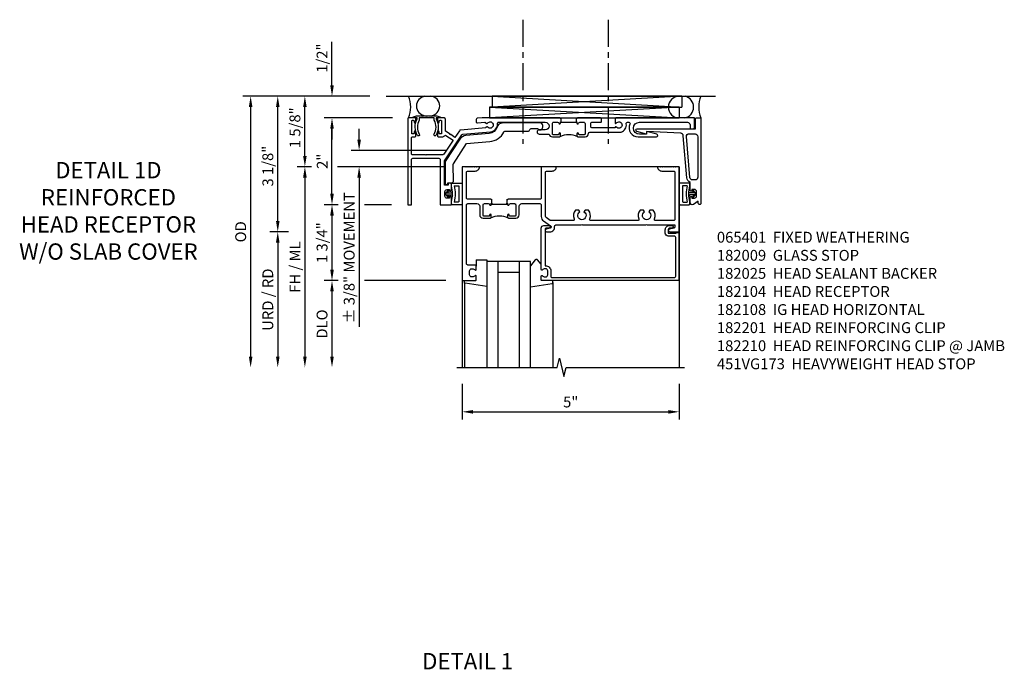
# Model space of a CAD drawing. Extents: x 0 to 130, y 0 to 81.
# Drawn here: x 104 to 127, y 59 to 74 of the extents above; entities that cross this region are included whole.
import ezdxf

# ---------------------------------------------------------------- set-up
doc = ezdxf.new("R2010")
doc.units = 0
doc.header["$LTSCALE"] = 0.5
doc.header["$MEASUREMENT"] = 0
doc.linetypes.add('CENTER', pattern=[2, 1.25, -0.25, 0.25, -0.25])
doc.layers.get('0').update_dxf_attribs({"color": 4, "linetype": 'CONTINUOUS'})
for name, color, linetype in [('CENTER', 1, 'CENTER'), ('DIME', 2, 'CONTINUOUS'), ('PARTSLIST', 3, 'CONTINUOUS'), ('TEXT', 3, 'CONTINUOUS')]:
    doc.layers.add(name, color=color, linetype=linetype)
doc.styles.get("Standard").update_dxf_attribs({"font": 'arial.ttf'})
doc.dimstyles.new('EXT_ON-OFF', dxfattribs={"dimscale": 2, "dimtxt": 0.125, "dimasz": 0.125, "dimexe": 0.09, "dimexo": 0.1875, "dimgap": 0.05, "dimtad": 3, "dimdec": 5, "dimzin": 3, "dimdsep": 46, "dimlunit": 5, "dimtxsty": 'STANDARD', "dimcen": 0, "dimse2": 1, "dimadec": 0, "dimazin": 0, "dimtfac": 1, "dimtdec": 5, "dimtofl": 0, "dimtmove": 2, "dimatfit": 3, "dimfxl": 1, "dimfrac": 2, "dimtolj": 1, "dimtzin": 3, "dimarcsym": 0})
doc.dimstyles.new('EXT_ON-ON', dxfattribs={"dimscale": 2, "dimtxt": 0.125, "dimasz": 0.125, "dimexe": 0.09, "dimexo": 0.1875, "dimgap": 0.05, "dimtad": 3, "dimdec": 5, "dimzin": 3, "dimdsep": 46, "dimlunit": 5, "dimtxsty": 'STANDARD', "dimcen": 0, "dimadec": 0, "dimazin": 0, "dimtfac": 1, "dimtdec": 5, "dimtofl": 0, "dimtmove": 0, "dimatfit": 0, "dimfxl": 1, "dimfrac": 2, "dimtolj": 1, "dimtzin": 3, "dimarcsym": 0})

# ---------------------------------------------------------------- blocks, each defined once
blk = doc.blocks.new('07082393')
for p, q in [((1.859, -2.055), (6.227, -1.805)), ((6.227, -2.055), (1.859, -1.805)), ((1.859, -2.055), (1.859, -1.805)), ((1.859, -1.805), (6.227, -1.805)), ((6.227, -2.055), (6.227, -1.805)), ((6.227, -2.055), (1.859, -2.055))]:
    blk.add_line(p, q)
blk = doc.blocks.new('*D100')
at = {"layer": 'DIME', "color": 0, "lineweight": -2}
for p, q in [((112.205, 71.744), (109.9, 71.744)), ((110.08, 68.869), (110.08, 71.494)), ((110.33, 68.619), (109.9, 68.619))]:
    blk.add_line(p, q, dxfattribs=at)
at = {"layer": 'DIME', "color": 0}
for points in [[(110.039, 71.494), (110.122, 71.494), (110.08, 71.744)], [(110.039, 68.869), (110.122, 68.869), (110.08, 68.619)]]:
    blk.add_solid(points, dxfattribs=at)
at = {"layer": 'DIME', "color": 0, "insert": (109.851, 70.132), "char_height": 0.25, "attachment_point": 5, "rotation": 90}
blk.add_mtext('\\A1;3 1/8"', dxfattribs=at)
blk = doc.blocks.new('*D101')
at = {"layer": 'DIME', "color": 0, "lineweight": -2}
for p, q in [((112.205, 71.744), (109.275, 71.744)), ((109.455, 71.494), (109.455, 65.744))]:
    blk.add_line(p, q, dxfattribs=at)
at = {"layer": 'DIME', "color": 0}
for points in [[(109.414, 71.494), (109.497, 71.494), (109.455, 71.744)], [(109.414, 65.744), (109.497, 65.744), (109.455, 65.494)]]:
    blk.add_solid(points, dxfattribs=at)
at = {"layer": 'DIME', "color": 0, "insert": (109.226, 68.619), "char_height": 0.25, "attachment_point": 5, "rotation": 90}
blk.add_mtext('\\A1;OD', dxfattribs=at)
blk = doc.blocks.new('*D102')
at = {"layer": 'DIME', "color": 0, "lineweight": -2}
for p, q in [((110.854, 70.119), (110.525, 70.119)), ((113.955, 70.119), (111.455, 70.119)), ((110.705, 69.869), (110.705, 65.744))]:
    blk.add_line(p, q, dxfattribs=at)
at = {"layer": 'DIME', "color": 0}
for points in [[(110.664, 69.869), (110.747, 69.869), (110.705, 70.119)], [(110.664, 65.744), (110.747, 65.744), (110.705, 65.494)]]:
    blk.add_solid(points, dxfattribs=at)
at = {"layer": 'DIME', "color": 0, "insert": (110.476, 67.806), "char_height": 0.25, "attachment_point": 5, "rotation": 90}
blk.add_mtext('\\A1;FH / ML', dxfattribs=at)
blk = doc.blocks.new('*D103')
at = {"layer": 'DIME', "color": 0, "lineweight": -2}
for p, q in [((112.205, 71.744), (110.525, 71.744)), ((110.705, 70.369), (110.705, 71.494)), ((110.854, 70.119), (110.525, 70.119)), ((113.955, 70.119), (111.455, 70.119))]:
    blk.add_line(p, q, dxfattribs=at)
at = {"layer": 'DIME', "color": 0}
for points in [[(110.664, 71.494), (110.747, 71.494), (110.705, 71.744)], [(110.664, 70.369), (110.747, 70.369), (110.705, 70.119)]]:
    blk.add_solid(points, dxfattribs=at)
at = {"layer": 'DIME', "color": 0, "insert": (110.476, 71.016), "char_height": 0.25, "attachment_point": 5, "rotation": 90}
blk.add_mtext('\\A1;1 5/8"', dxfattribs=at)
blk = doc.blocks.new('*D104')
at = {"layer": 'DIME', "color": 0, "lineweight": -2}
for p, q in [((111.472, 67.494), (111.15, 67.494)), ((113.955, 67.494), (112.08, 67.494)), ((111.33, 67.244), (111.33, 65.744))]:
    blk.add_line(p, q, dxfattribs=at)
at = {"layer": 'DIME', "color": 0}
for points in [[(111.289, 67.244), (111.372, 67.244), (111.33, 67.494)], [(111.289, 65.744), (111.372, 65.744), (111.33, 65.494)]]:
    blk.add_solid(points, dxfattribs=at)
at = {"layer": 'DIME', "color": 0, "insert": (111.101, 66.494), "char_height": 0.25, "attachment_point": 5, "rotation": 90}
blk.add_mtext('\\A1;DLO', dxfattribs=at)
blk = doc.blocks.new('*D105')
at = {"layer": 'DIME', "color": 0, "lineweight": -2}
for p, q in [((110.33, 68.619), (109.9, 68.619)), ((110.08, 68.369), (110.08, 65.744))]:
    blk.add_line(p, q, dxfattribs=at)
at = {"layer": 'DIME', "color": 0}
for points in [[(110.039, 68.369), (110.122, 68.369), (110.08, 68.619)], [(110.039, 65.744), (110.122, 65.744), (110.08, 65.494)]]:
    blk.add_solid(points, dxfattribs=at)
at = {"layer": 'DIME', "color": 0, "insert": (109.851, 67.056), "char_height": 0.25, "attachment_point": 5, "rotation": 90}
blk.add_mtext('\\A1;URD / RD', dxfattribs=at)
blk = doc.blocks.new('13181347')
for p, q in [((0, 0.6875), (0, 3.125)), ((0.25, 0.6875), (0.25, 3.125)), ((0.75, 3.125), (0.75, 0.6875)), ((1, 3.125), (1, 0.6875)), ((0.75, 0.9375), (0.25, 0.9375)), ((1, 0.6875), (0, 0.6875))]:
    blk.add_line(p, q)
blk = doc.blocks.new('*D106')
at = {"layer": 'DIME', "color": 0, "lineweight": -2}
for p, q in [((114.33, 65.119), (114.33, 64.291)), ((119.331, 65.119), (119.331, 64.291)), ((114.58, 64.471), (119.081, 64.471))]:
    blk.add_line(p, q, dxfattribs=at)
at = {"layer": 'DIME', "color": 0}
for points in [[(114.58, 64.512), (114.58, 64.429), (114.33, 64.471)], [(119.081, 64.512), (119.081, 64.429), (119.331, 64.471)]]:
    blk.add_solid(points, dxfattribs=at)
at = {"layer": 'DIME', "color": 0, "insert": (116.831, 64.698), "char_height": 0.25, "attachment_point": 5}
blk.add_mtext('\\A1;5"', dxfattribs=at)
blk = doc.blocks.new('*D107')
at = {"layer": 'DIME', "color": 0, "lineweight": -2}
for p, q in [((111.33, 71.994), (111.33, 72.999)), ((112.205, 71.744), (111.15, 71.744)), ((112.721, 71.244), (111.15, 71.244)), ((111.33, 70.994), (111.33, 70.744))]:
    blk.add_line(p, q, dxfattribs=at)
at = {"layer": 'DIME', "color": 0}
for points in [[(111.289, 71.994), (111.372, 71.994), (111.33, 71.744)], [(111.289, 70.994), (111.372, 70.994), (111.33, 71.244)]]:
    blk.add_solid(points, dxfattribs=at)
at = {"layer": 'DIME', "color": 0, "insert": (111.101, 72.621), "char_height": 0.25, "attachment_point": 5, "rotation": 90}
blk.add_mtext('\\A1;1/2"', dxfattribs=at)
blk = doc.blocks.new('B182104')
for points in [[(1.712, 2.5), (1.697, 2.485), (1.682, 2.5), (-0.106, 2.5, 0.02182), (-0.109, 2.5), (-0.226, 2.49, 0.388879), (-0.253, 2.46), (-0.253, 2.413, 0.440011), (-0.22, 2.383), (-0.05, 2.398, -0.153915), (-0.041, 2.396), (-0.004, 2.374, 0.390533), (0.01, 2.377, -3.203645), (0.01, 2.293, 0.390533), (-0.004, 2.296), (-0.027, 2.283), (-0.027, 2.269), (-0.613, 2.218, 0.228108), (-0.635, 2.205), (-0.738, 2.051), (-0.833, 2.115), (-0.847, 2.112), (-0.85, 2.126), (-0.958, 2.197), (-0.958, 2.47, 0.414214), (-0.988, 2.5), (-1.12, 2.5, 0.414214), (-1.139, 2.48), (-1.139, 2.398, 1), (-1.1, 2.398), (-1.1, 2.425, -0.414214), (-1.08, 2.445), (-1.065, 2.445, -0.414214), (-1.045, 2.425), (-1.045, 2.15, -0.414214), (-1.065, 2.13), (-1.08, 2.13, -0.414214), (-1.1, 2.15), (-1.1, 2.177, 1), (-1.139, 2.177), (-1.139, 2.083, 0.414214), (-1.123, 2.067), (-1.019, 2.067, 0.298151), (-0.99, 2.082, -0.449824), (-0.947, 2.094), (-0.782, 1.984), (-0.996, 1.663, -0.251178), (-1.021, 1.649), (-1.398, 1.649), (-1.408, 1.639), (-1.418, 1.649), (-1.711, 1.649, -0.414214), (-1.741, 1.679), (-1.741, 2.037, -0.414214), (-1.711, 2.067), (-1.655, 2.067, 0.414214), (-1.639, 2.083), (-1.639, 2.177, 1), (-1.679, 2.177), (-1.679, 2.15, -0.414214), (-1.699, 2.13), (-1.714, 2.13, -0.414214), (-1.734, 2.15), (-1.734, 2.425, -0.414214), (-1.714, 2.445), (-1.699, 2.445, -0.414214), (-1.679, 2.425), (-1.679, 2.398, 1), (-1.639, 2.398), (-1.639, 2.48, 0.414214), (-1.659, 2.5), (-1.805, 2.5, 0.414214), (-1.821, 2.484), (-1.821, 0.5), (-1.741, 0.5), (-1.741, 1.539, -0.414214), (-1.711, 1.569), (-1.106, 1.569, -0.414214), (-1.076, 1.539), (-1.076, 0.5), (-0.821, 0.5), (-0.821, 0.662, 0.414214), (-0.846, 0.687), (-0.861, 0.687), (-0.861, 0.649), (-0.921, 0.649, -0.414214), (-0.971, 0.699), (-0.971, 0.799, -0.414214), (-0.921, 0.849), (-0.861, 0.849), (-0.861, 0.811), (-0.846, 0.811, 0.414214), (-0.821, 0.836), (-0.821, 0.969, 0.414214), (-0.851, 0.999), (-0.884, 0.999, 0.440011), (-0.894, 0.988), (-0.891, 0.949), (-0.976, 0.949), (-0.976, 1.512), (-0.579, 2.109, -0.228108), (-0.556, 2.122), (0.082, 2.178, 0.384487), (0.242, 2.369, -0.425235), (0.272, 2.4), (1.342, 2.4, -1), (1.342, 2.225), (1.204, 2.225, 1), (1.204, 2.125), (1.431, 2.125, 0.349202), (1.509, 2.063), (1.666, 2.063, 0.414214), (1.697, 2.094), (1.697, 2.133, 1), (1.657, 2.133), (1.657, 2.128, -0.414214), (1.642, 2.113), (1.524, 2.113, -0.414214), (1.509, 2.128), (1.509, 2.369, -0.414214), (1.54, 2.4), (1.627, 2.4, -0.350781), (1.658, 2.376, 0.895043), (1.697, 2.38), (1.697, 2.41), (1.713, 2.41), (1.713, 2.5)], [(2.638, 2.47, 0.414214), (2.608, 2.5), (2.087, 2.5), (2.072, 2.485), (2.057, 2.5), (2.057, 2.41), (2.072, 2.41), (2.072, 2.38, 0.895043), (2.112, 2.376, -0.350781), (2.142, 2.4), (2.229, 2.4, -0.414214), (2.26, 2.369), (2.26, 2.128, -0.414214), (2.245, 2.113), (2.127, 2.113, -0.414214), (2.112, 2.128), (2.112, 2.133, 1), (2.072, 2.133), (2.072, 2.094, 0.414214), (2.103, 2.063), (2.26, 2.063, 0.406247), (2.34, 2.141, -0.406247), (2.37, 2.17), (2.785, 2.17), (2.795, 2.18), (2.805, 2.17), (3.092, 2.17, 0.373361), (3.209, 2.365, -0.465795), (3.239, 2.4), (3.267, 2.4, -0.547538), (3.294, 2.357, 0.551251), (3.484, 2.064), (3.905, 2.064, 0.87708), (3.913, 2.123), (3.677, 2.186), (3.677, 2.124), (3.515, 2.124, -1), (3.514, 2.4), (4.617, 2.4, -0.414214), (4.679, 2.338), (4.679, 2.249), (4.759, 2.249, 0.414214), (4.779, 2.269), (4.779, 2.5), (2.981, 2.5, 0.414214), (2.951, 2.47), (2.951, 2.382), (2.964, 2.374, 0.390533), (2.978, 2.377, -3.203645), (2.978, 2.293, 0.390533), (2.964, 2.296), (2.951, 2.288), (2.951, 2.27), (2.873, 2.27), (2.424, 2.27, -0.414214), (2.394, 2.3), (2.394, 2.37, -0.414214), (2.424, 2.4), (2.623, 2.4, 0.414214), (2.638, 2.415)]]:
    blk.add_lwpolyline(points, format="xyb", close=True)
blk.add_lwpolyline([(2.057, 2.41), (2.057, 2.39), (1.713, 2.39), (1.713, 2.41)])
blk.add_lwpolyline([(2.057, 2.41), (2.057, 2.39), (1.713, 2.39), (1.713, 2.41)])
blk.add_lwpolyline([(2.057, 2.41), (2.057, 2.39), (1.713, 2.39), (1.713, 2.41)])
blk.add_arc((1.885, 1.641), 0.472, 64.25, 115.75)
blk = doc.blocks.new('B182009')
blk.add_lwpolyline([(1.25, -1.105), (1.25, -1.023, -0.669376), (1.276, -1.012, 0.199773), (1.339, -1.039), (1.35, -1.039, 0.414214), (1.4, -0.989), (1.4, -0.901, 0.414214), (1.35, -0.851), (1.339, -0.851, 0.199773), (1.276, -0.878, -0.669376), (1.25, -0.867), (1.25, 0.086, -0.414214), (1.31, 0.146), (1.424, 0.146, -1), (1.424, 0.084), (1.37, 0.084, 0.414214), (1.34, 0.054), (1.34, -0.781), (1.35, -0.781, -0.414214), (1.47, -0.901), (1.47, -1.025, 0.414214), (1.5, -1.055), (4.319, -1.055, 0.414214), (4.349, -1.025), (4.349, -0.131, 0.414214), (4.319, -0.101), (4.178, -0.101, -0.414214), (4.108, -0.031), (4.108, 0.046, -0.414214), (4.208, 0.146), (4.263, 0.146, -1), (4.263, 0.084), (4.209, 0.084, 0.414214), (4.178, 0.053), (4.178, -0.031), (4.357, -0.031), (4.357, -0.016), (4.419, -0.016), (4.419, -1.125), (1.27, -1.125, -0.414214)], format="xyb", close=True)
blk = doc.blocks.new('*D108')
at = {"layer": 'DIME', "color": 0, "lineweight": -2}
for p, q in [((111.472, 69.244), (111.15, 69.244)), ((112.705, 69.244), (112.08, 69.244)), ((111.33, 68.994), (111.33, 67.744)), ((111.472, 67.494), (111.15, 67.494)), ((113.955, 67.494), (112.08, 67.494))]:
    blk.add_line(p, q, dxfattribs=at)
at = {"layer": 'DIME', "color": 0}
for points in [[(111.289, 68.994), (111.372, 68.994), (111.33, 69.244)], [(111.289, 67.744), (111.372, 67.744), (111.33, 67.494)]]:
    blk.add_solid(points, dxfattribs=at)
at = {"layer": 'DIME', "color": 0, "insert": (111.101, 68.369), "char_height": 0.25, "attachment_point": 5, "rotation": 90}
blk.add_mtext('\\A1;1 3/4"', dxfattribs=at)
blk = doc.blocks.new('*D109')
at = {"layer": 'DIME', "color": 0, "lineweight": -2}
for p, q in [((112.721, 71.244), (111.15, 71.244)), ((111.33, 69.494), (111.33, 70.994)), ((111.472, 69.244), (111.15, 69.244)), ((112.705, 69.244), (112.08, 69.244))]:
    blk.add_line(p, q, dxfattribs=at)
at = {"layer": 'DIME', "color": 0}
for points in [[(111.289, 70.994), (111.372, 70.994), (111.33, 71.244)], [(111.289, 69.494), (111.372, 69.494), (111.33, 69.244)]]:
    blk.add_solid(points, dxfattribs=at)
at = {"layer": 'DIME', "color": 0, "insert": (111.105, 70.244), "char_height": 0.25, "attachment_point": 5, "rotation": 90}
blk.add_mtext('\\A1;2"', dxfattribs=at)
blk = doc.blocks.new('B182108')
for points in [[(-0.231, 0.65, -0.414214), (-0.168, 0.587), (-0.168, 0.393, 0.414214), (-0.088, 0.313), (0.069, 0.313, 0.414214), (0.1, 0.344), (0.1, 0.383, 1), (0.06, 0.383), (0.06, 0.378, -0.414214), (0.045, 0.363), (-0.073, 0.363, -0.414214), (-0.088, 0.378), (-0.088, 0.619, -0.414214), (-0.057, 0.65), (0.03, 0.65, -0.350781), (0.06, 0.626, 0.895043), (0.1, 0.63), (0.1, 0.66), (0.115, 0.66), (0.115, 0.75), (0.115, 0.75), (0.1, 0.735), (0.085, 0.75), (-0.441, 0.75, -0.414214), (-0.471, 0.78), (-0.471, 1.37, -0.414214), (-0.441, 1.4), (-0.271, 1.4, 0.414214), (-0.171, 1.5), (-0.23, 1.5), (-0.24, 1.49), (-0.25, 1.5), (-0.28, 1.5), (-0.29, 1.49), (-0.3, 1.5), (-0.33, 1.5), (-0.34, 1.49), (-0.35, 1.5), (-0.38, 1.5), (-0.39, 1.49), (-0.4, 1.5), (-0.43, 1.5), (-0.44, 1.49), (-0.45, 1.5), (-0.48, 1.5), (-0.49, 1.49), (-0.5, 1.5), (-0.571, 1.5), (-0.571, -1.125), (-0.27, -1.125, 0.414214), (-0.25, -1.105), (-0.25, -1.023, 0.669376), (-0.276, -1.012, -0.199773), (-0.339, -1.039), (-0.35, -1.039, -0.414214), (-0.4, -0.989), (-0.4, -0.901, -0.414214), (-0.35, -0.851), (-0.339, -0.851, -0.199773), (-0.276, -0.878, 0.669376), (-0.25, -0.867), (-0.25, -0.785, 0.414214), (-0.27, -0.765), (-0.441, -0.765, -0.414214), (-0.471, -0.735), (-0.471, 0.62, -0.414214), (-0.441, 0.65)], [(2.203, 0.157), (3.664, 0.157), (3.679, 0.172), (3.694, 0.157), (4.329, 0.157), (4.329, 0.114, -0.351835), (4.305, 0.084), (4.203, 0.062, 0.896734), (4.21, 0), (4.429, 0), (4.429, 1.5), (4.358, 1.5), (4.348, 1.49), (4.338, 1.5), (4.308, 1.5), (4.298, 1.49), (4.288, 1.5), (4.258, 1.5), (4.248, 1.49), (4.238, 1.5), (4.208, 1.5), (4.198, 1.49), (4.188, 1.5), (4.158, 1.5), (4.148, 1.49), (4.138, 1.5), (4.108, 1.5), (4.098, 1.49), (4.088, 1.5), (4.058, 1.5), (4.048, 1.49), (4.038, 1.5), (4.008, 1.5), (3.998, 1.49), (3.988, 1.5), (3.929, 1.5, 0.414214), (4.029, 1.4), (4.299, 1.4, -0.414214), (4.329, 1.37), (4.329, 0.287, -0.414214), (4.299, 0.257), (3.886, 0.257, -0.536853), (3.859, 0.299, 0.281018), (3.829, 0.5), (3.751, 0.5), (3.726, 0.457, -3.732051), (3.631, 0.457), (3.607, 0.5), (3.529, 0.5, 0.281018), (3.499, 0.299, -0.536853), (3.472, 0.257), (2.395, 0.257, -0.536853), (2.368, 0.299, 0.281018), (2.338, 0.5), (2.26, 0.5), (2.235, 0.457, -3.732051), (2.14, 0.457), (2.116, 0.5), (2.038, 0.5, 0.281018), (2.008, 0.299, -0.536853), (1.981, 0.257), (1.476, 0.257, -0.153915), (1.459, 0.263), (1.363, 0.33, -0.244698), (1.35, 0.355), (1.35, 1.37, -0.414214), (1.38, 1.4), (1.5, 1.4, 0.414214), (1.6, 1.5), (1.25, 1.5), (1.25, 0.78, -0.414214), (1.22, 0.75), (0.49, 0.75), (0.475, 0.735), (0.46, 0.75), (0.459, 0.75), (0.459, 0.66), (0.475, 0.66), (0.475, 0.63, 0.895043), (0.515, 0.626, -0.350781), (0.545, 0.65), (0.632, 0.65, -0.414214), (0.663, 0.619), (0.663, 0.378, -0.414214), (0.648, 0.363), (0.53, 0.363, -0.414214), (0.515, 0.378), (0.515, 0.383, 1), (0.475, 0.383), (0.475, 0.344, 0.414214), (0.506, 0.313), (0.663, 0.313, 0.414214), (0.743, 0.393), (0.743, 0.587, -0.414214), (0.806, 0.65), (1.22, 0.65, -0.414214), (1.25, 0.62), (1.25, 0.352, 0.244698), (1.303, 0.25), (1.467, 0.135, -0.64958), (1.457, 0.081), (1.363, 0.06, 0.892752), (1.37, 0), (1.45, 0, 0.450334), (1.559, 0.124, -0.450334), (1.589, 0.157), (2.173, 0.157), (2.188, 0.172)]]:
    blk.add_lwpolyline(points, format="xyb", close=True)
blk.add_lwpolyline([(0.115, 0.66), (0.115, 0.635), (0.459, 0.635), (0.459, 0.66)])
blk.add_arc((0.287, -0.109), 0.472, 64.25, 115.75)
blk = doc.blocks.new('B451VG173-M')
for points in [[(4.867, 0.578), (4.756, 0.508, -0.590837), (4.679, 0.55), (4.679, 0.664, -0.414214), (4.704, 0.689), (4.719, 0.689), (4.719, 0.651), (4.779, 0.651, 0.414214), (4.829, 0.701), (4.829, 0.801, 0.414214), (4.779, 0.851), (4.719, 0.851), (4.719, 0.813), (4.704, 0.813, -0.414214), (4.679, 0.838), (4.679, 1.013, -0.266077), (4.604, 1.121), (4.523, 2.089, 0.374766), (4.464, 2.146), (3.679, 2.187), (3.679, 2.124), (3.451, 2.19, -0.867554), (3.459, 2.249), (4.804, 2.249), (4.804, 2.475, -0.414214), (4.829, 2.5), (4.929, 2.5), (4.929, 0.532, -1.018123), (4.867, 0.532)], [(4.797, 1.07), (4.736, 1.07, -0.389769), (4.674, 1.127), (4.595, 2.069, -0.454793), (4.66, 2.136), (4.8, 2.129, -0.39896), (4.859, 2.067), (4.859, 1.132, -0.414214)]]:
    blk.add_lwpolyline(points, format="xyb", close=True)
blk = doc.blocks.new('B182201')
blk.add_lwpolyline([(1.039, 2.258), (1.156, 2.259, -0.243992), (1.173, 2.251, 0.732209), (1.286, 2.288), (1.286, 2.323, 0.414216), (1.223, 2.385), (0.351, 2.378, 0.33055), (0.232, 2.288, -0.320454), (0.048, 2.144), (-0.487, 2.093, 0.228108), (-0.626, 2.008), (-0.96, 1.496, 0.147671), (-0.965, 1.48), (-0.961, 0.995, 0.414214), (-0.931, 0.966), (-0.909, 0.966, 0.414214), (-0.899, 0.976), (-0.902, 1.006), (-0.804, 1.007, 0.414214), (-0.774, 1.037), (-0.777, 1.425, -0.147671), (-0.772, 1.441), (-0.469, 1.906), (0.062, 1.957, 0.270517), (0.388, 2.174, -0.284191), (0.415, 2.191), (0.953, 2.195, 0.321535), (0.981, 2.216, -0.321535)], format="xyb", close=True)
blk = doc.blocks.new('B065401-M')
for p, q in [((0.026, 0.025), (0.087, 0.092)), ((0.026, 0.025), (0.026, -0.025)), ((0.026, 0.025), (0.151, 0.025)), ((0.026, 0.025), (0.026, -0.025)), ((0.026, 0.025), (0.151, 0.025)), ((0.054, 0.025), (0.11, 0.082)), ((0.151, 0.025), (0.176, 0.05)), ((0.151, 0.025), (0.176, 0.05)), ((0.176, 0.05), (0.176, -0.05)), ((0.026, -0.025), (0.151, -0.025)), ((0.026, -0.025), (0.087, -0.092)), ((0.026, -0.025), (0.151, -0.025)), ((0.054, -0.025), (0.109, -0.082)), ((0.151, -0.025), (0.176, -0.05))]:
    blk.add_line(p, q)
blk.add_lwpolyline([(0.176, -0.05), (0.151, -0.175), (0.151, -0.225, 0.414214), (0.176, -0.25), (0.381, -0.25, 0.414214), (0.401, -0.23), (0.401, 0.23, 0.414214), (0.381, 0.25), (0.176, 0.25, 0.414214), (0.151, 0.225), (0.151, 0.175), (0.176, 0.05)], format="xyb", close=True)
blk.add_lwpolyline([(0.213, -0.188), (0.306, -0.188, 0.414214), (0.326, -0.168), (0.326, 0.168, 0.414214), (0.306, 0.188), (0.213, 0.188)], format="xyb")
blk.add_lwpolyline([(0.151, -0.025), (0.176, -0.05)])
for centre, radius, start, end in [((0.098, 0.087), 0.0125, 334, 154), ((-0.483, 0), 0.721, 0.0073, 15.1271), ((0.098, -0.087), 0.0125, 206, 26), ((-0.483, 0), 0.721, 344.8728, 359.9928)]:
    blk.add_arc(centre, radius, start, end)
blk = doc.blocks.new('B027851-M')
for points in [[(-0.197, 0.15), (-0.297, 0.235, -0.463289), (-0.296, 0.289), (-0.164, 0.4)], [(0.319, 0.4), (0.245, -0.103, -0.372552), (0.226, -0.12), (0.2, -0.12, -0.414214), (0.18, -0.1), (0.18, -0.056)]]:
    blk.add_lwpolyline(points, format="xyb")
blk = doc.blocks.new('B027850-M')
blk.add_line((-0.3, 0.15), (-0.3, 0.4))
blk.add_lwpolyline([(0.314, 0.4), (0.242, -0.103, -0.373552), (0.223, -0.12), (0.2, -0.12, -0.414214), (0.18, -0.1), (0.18, -0.056)], format="xyb")
blk = doc.blocks.new('B182025')
blk.add_lwpolyline([(-1.602, 2.096, -0.265258), (-1.609, 2.467), (-1.609, 2.5), (-1.684, 2.5, -0.759344), (-1.692, 2.528), (-1.621, 2.549, -0.071538), (-1.612, 2.55), (-1.549, 2.55), (-1.539, 2.54), (-1.529, 2.55), (-1.499, 2.55), (-1.489, 2.54), (-1.479, 2.55), (-1.449, 2.55), (-1.439, 2.54), (-1.429, 2.55), (-1.399, 2.55), (-1.389, 2.54), (-1.379, 2.55), (-1.349, 2.55), (-1.339, 2.54), (-1.329, 2.55), (-1.299, 2.55), (-1.289, 2.54), (-1.279, 2.55), (-1.249, 2.55), (-1.239, 2.54), (-1.229, 2.55), (-1.166, 2.55, -0.071538), (-1.158, 2.549), (-1.087, 2.528, -0.759344), (-1.094, 2.5), (-1.169, 2.5), (-1.169, 2.467, -0.265258), (-1.177, 2.096, -1.021123), (-1.219, 2.121, 0.269006), (-1.216, 2.447, -0.129129), (-1.219, 2.462), (-1.219, 2.5), (-1.559, 2.5), (-1.559, 2.462, -0.129129), (-1.563, 2.447, 0.269006), (-1.559, 2.121, -1.021123)], format="xyb", close=True)
blk = doc.blocks.new('*D110')
at = {"layer": 'DIME', "color": 0, "lineweight": -2}
for p, q in [((111.955, 70.744), (111.955, 70.994)), ((113.955, 70.494), (111.775, 70.494)), ((113.955, 70.119), (111.775, 70.119)), ((111.955, 69.869), (111.955, 66.426))]:
    blk.add_line(p, q, dxfattribs=at)
at = {"layer": 'DIME', "color": 0}
for points in [[(111.914, 70.744), (111.997, 70.744), (111.955, 70.494)], [(111.914, 69.869), (111.997, 69.869), (111.955, 70.119)]]:
    blk.add_solid(points, dxfattribs=at)
at = {"layer": 'DIME', "color": 0, "insert": (111.726, 68.022), "char_height": 0.25, "attachment_point": 5, "rotation": 90}
blk.add_mtext('\\A1;%%P 3/8" MOVEMENT', dxfattribs=at)

msp = doc.modelspace()

# ---------------------------------------------------------------- linework, layer by layer
for p, q in [((112.58042, 71.743771), (120.165678, 71.743771)), ((114.33042, 70.118771), (114.33042, 65.493771)), ((119.330225, 70.118771), (114.33042, 70.118771)), ((119.33042, 70.118771), (119.33042, 65.493665)), ((114.651425, 67.973771), (114.651425, 67.825771)), ((114.901425, 67.973771), (114.901425, 67.931271)), ((114.381425, 67.451136), (114.381425, 65.493771)), ((116.421425, 67.448074), (116.421425, 65.493771))]:
    msp.add_line(p, q)
msp.add_lwpolyline([(114.20542, 65.493771), (116.516256, 65.493771), (116.569176, 65.706023), (116.675097, 65.281198), (116.728017, 65.49345), (119.455585, 65.493675)])
for centre, radius, start, end in [((112.476559, 71.493771), 0.668414, 338.0362776, 21.9637224), ((113.503291, 71.517679), 0.226092, 97.6980431, 262.0316674), ((113.58664, 71.518516), 0.225267, 273.8966772, 85.8110272), ((119.331891, 71.493776), 0.250009, 90.6065438, 269.6722344), ((119.406484, 71.494406), 0.257077, 282.8536923, 75.9302051), ((120.450362, 71.493771), 0.668414, 158.0362776, 201.9637224)]:
    msp.add_arc(centre, radius, start, end)
at = {"layer": 'CENTER'}
for p, q in [((115.724407, 73.506153), (115.724407, 70.647984)), ((117.69605, 73.506153), (117.69605, 70.647984))]:
    msp.add_line(p, q, dxfattribs=at)

# ---------------------------------------------------------------- block references
at = {"xscale": -1}
for name, p, rotation in [('07082393', (113.163178, 69.688271), 180), ('07082393', (113.103178, 69.438271), 180), ('B065401-M', (113.930575, 69.492771), 180), ('13181347', (114.901425, 68.618771), 180), ('B027851-M', (116.301425, 67.673771), 90)]:
    msp.add_blockref(name, p, dxfattribs=dict(at, rotation=rotation))
for name, p in [('B182025', (114.901425, 68.743771)), ('B182104', (114.901425, 68.743771)), ('B182201', (114.901425, 68.743771)), ('B451VG173-M', (114.901425, 68.743771)), ('B182108', (114.901425, 68.618771)), ('B182009', (114.901425, 68.618771))]:
    msp.add_blockref(name, p)
for name, p, rotation in [('B065401-M', (119.730461, 69.492771), 180), ('B027850-M', (114.501425, 67.673771), 270)]:
    msp.add_blockref(name, p, dxfattribs=dict(rotation=rotation))

# ---------------------------------------------------------------- texts
at = {"layer": 'PARTSLIST', "insert": (120.199486, 68.618771), "char_height": 0.25, "width": 7.99844206, "attachment_point": 1}
msp.add_mtext('065401  FIXED WEATHERING\\P182009  GLASS STOP\\P182025  HEAD SEALANT BACKER  \\P182104  HEAD RECEPTOR  \\P182108  IG HEAD HORIZONTAL\\P182201  HEAD REINFORCING CLIP \\P182210  HEAD REINFORCING CLIP @ JAMB\\P451VG173  HEAVYWEIGHT HEAD STOP  ', dxfattribs=at)
at = {"layer": 'TEXT', "char_height": 0.375, "attachment_point": 2}
for s, insert, width in [('DETAIL 1D\\PREINFORCED \\PHEAD RECEPTOR\\PW/O SLAB COVER', (106.177376, 70.226582), 6.5), ('DETAIL 1', (114.455571, 58.9133), 3.31183919)]:
    msp.add_mtext(s, dxfattribs=dict(at, insert=insert, width=width))

# ---------------------------------------------------------------- dimensions: what is measured, and where the dimension line sits
at = {"layer": 'DIME'}
for base, p1, angle, picture, middle in [((111.330461, 71.743771), (113.096461, 71.243771), 270, '*D107', (111.330461, 72.621312)), ((110.080461, 71.743771), (110.705461, 68.618771), 270, '*D100', (110.080461, 70.13211)), ((110.705461, 71.743771), (114.33042, 70.118771), 90, '*D103', (110.705461, 71.016021))]:
    dim = msp.add_linear_dim(base=base, p1=p1, p2=(112.58042, 71.743771), angle=angle, dimstyle='EXT_ON-ON', override={"dimpost": '"'}, dxfattribs=at)
    dim.commit()
    dim.dimension.update_dxf_attribs({"geometry": picture, "text_midpoint": middle, "dimtype": 160})
for base, p1, text, picture, middle in [((109.455461, 65.493771), (112.58042, 71.743771), 'OD', '*D101', (109.226112, 68.618771)), ((110.705461, 65.493771), (114.33042, 70.118771), 'FH / ML', '*D102', (110.476197, 67.806271)), ((110.080461, 65.493771), (110.705461, 68.618771), 'URD / RD', '*D105', (109.851197, 67.056271)), ((111.330461, 65.493771), (114.33042, 67.493771), 'DLO', '*D104', (111.101112, 66.493771))]:
    dim = msp.add_linear_dim(base=base, p1=p1, p2=(114.20542, 65.493771), angle=90, text=text, dimstyle='EXT_ON-OFF', override={"dimpost": '"'}, dxfattribs=at)
    dim.commit()
    dim.dimension.update_dxf_attribs({"geometry": picture, "text_midpoint": middle})
for base, p2, picture, middle in [((111.330461, 71.243771), (113.096461, 71.243771), '*D109', (111.104949, 70.243771)), ((111.330461, 67.493771), (114.33042, 67.493771), '*D108', (111.101112, 68.368771))]:
    dim = msp.add_linear_dim(base=base, p1=(113.080461, 69.243771), p2=p2, angle=90, dimstyle='EXT_ON-ON', override={"dimpost": '"'}, dxfattribs=at)
    dim.commit()
    dim.dimension.update_dxf_attribs({"geometry": picture, "text_midpoint": middle})
dim = msp.add_linear_dim(base=(111.955461, 70.118771), p1=(114.33042, 70.493771), p2=(114.33042, 70.118771), angle=90, text='%%P <> MOVEMENT', dimstyle='EXT_ON-ON', override={"dimpost": '"'}, dxfattribs=at)
dim.commit()
dim.dimension.update_dxf_attribs({"geometry": '*D110', "text_midpoint": (111.955461, 68.022352), "dimtype": 160})
dim = msp.add_linear_dim(base=(119.330801, 64.470738), p1=(114.33042, 65.493771), p2=(119.330801, 65.493665), dimstyle='EXT_ON-ON', override={"dimpost": '"'}, dxfattribs=at)
dim.commit()
dim.dimension.update_dxf_attribs({"geometry": '*D106', "text_midpoint": (116.83061, 64.69787)})

doc.saveas('drawing.dxf')
